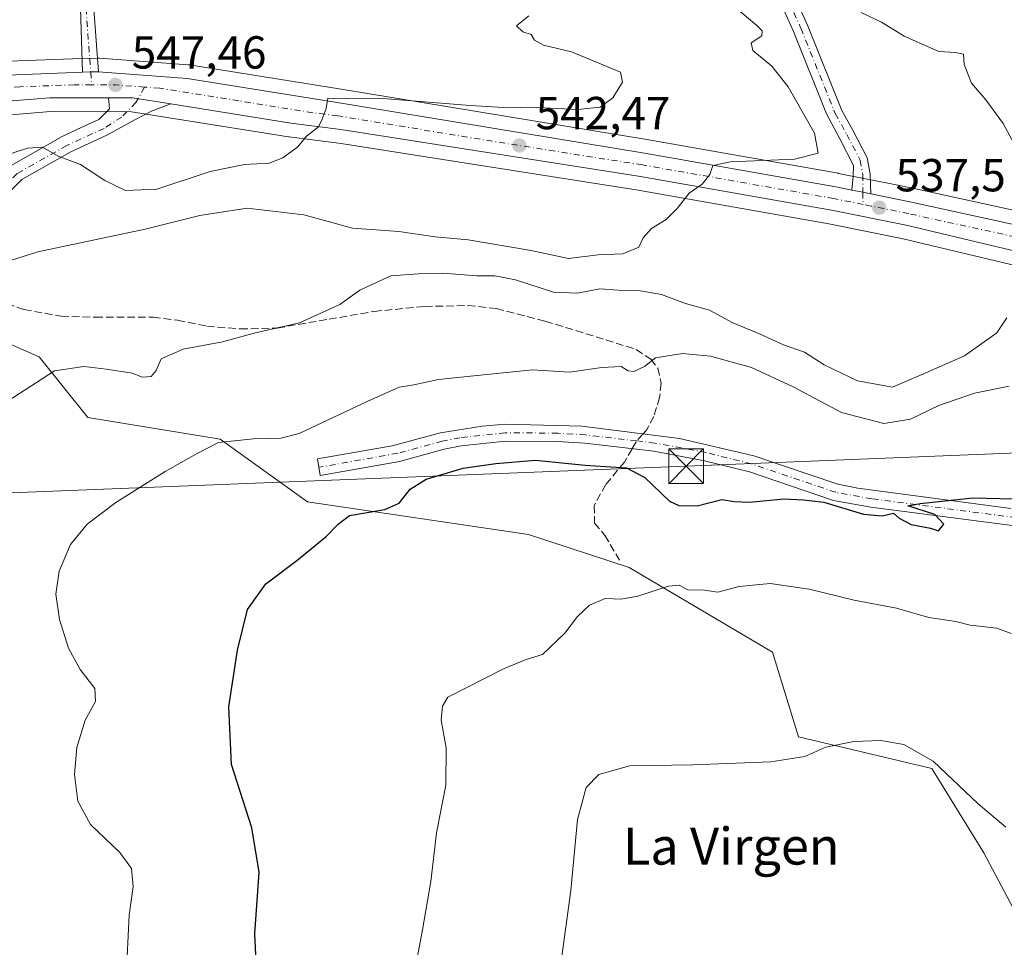
# Model space of a CAD drawing. Units: metres. Extents: x 556432 to 559889, y 4710155 to 4712497.
# Drawn here: x 558140 to 558353, y 4711019 to 4711219 of the extents above; entities that cross this region are included whole.
import ezdxf
from ezdxf.enums import TextEntityAlignment as Align

# ---------------------------------------------------------------- set-up
doc = ezdxf.new("R2010")
doc.units = ezdxf.units.M
doc.header["$MEASUREMENT"] = 0
doc.linetypes.add('DGN Style 3', pattern=[2.307223458686699, 1.648016756204785, -0.6592067024819142])
doc.linetypes.add('DGN Style 4', pattern=[2.6384748266838614, 1.318413404963828, -0.6592067024819142, 0.001648016756204785, -0.6592067024819142])
for name, color, linetype, lineweight in [('Camino Cxs', 7, 'Continuous', 0), ('Camino eje', 30, 'DGN Style 4', 13), ('Carretera de calzada única Cxs', 7, 'Continuous', 13), ('Carretera de calzada única eje', 7, 'DGN Style 4', 0), ('Cima', 7, 'Continuous', 0), ('Cultivos herbáceos CxS', 92, 'Continuous', 0), ('Curva de nivel maestra', 30, 'Continuous', 30), ('Curva de nivel normal', 30, 'Continuous', 0), ('Matorral CxS', 135, 'Continuous', 0), ('Núcleo urbano CxS', 7, 'Continuous', 0), ('Pista no pavimentada Cxs', 111, 'Continuous', 0), ('Pista no pavimentada eje', 91, 'DGN Style 4', 0), ('Punto de cota en terreno', 7, 'Continuous', 0), ('Rótulo de punto de cota en terreno', 7, 'Continuous', 0), ('Senda', 7, 'DGN Style 3', 0), ('Senda no paivmentada conexión', 7, 'DGN Style 3', 0), ('Suelo desnudo CxS', 253, 'Continuous', 0), ('Tendido', 6, 'Continuous', 0), ('Texto cartográfico', 7, 'Continuous', 0), ('Torre de tendido puntual', 7, 'Continuous', 0)]:
    doc.layers.add(name, color=color, linetype=linetype, lineweight=lineweight)
doc.styles.add('Style-Arial', font='txt')

# ---------------------------------------------------------------- blocks, each defined once
blk = doc.blocks.new('*U10')
at = {"layer": 'Matorral CxS', "color": 135, "linetype": 'Continuous', "lineweight": 0}
for points in [[(558385.2226999998, 4711171.440500001, 533.1855000000069), (558333.7565000001, 4711182.7259, 537.2709999999934), (558328.0500999996, 4711183.8715, 537.8136999999988), (558323.1595000001, 4711184.851700001, 538.1889999999985), (558317.3695, 4711186.011700001, 539.2053000000016), (558317.3000999996, 4711186.024700001, 539.2191000000021), (558275.8437000001, 4711193.307499999, 542.9670000000042), (558208.8608999997, 4711204.351299999, 546.0648999999976), (558176.8136, 4711209.4725, 546.9689999999973), (558176.5648999996, 4711209.501800001, 546.9801000000007), (558157.4049000005, 4711210.9418, 547.2722000000067), (558157.1802000003, 4711210.950099999, 547.283500000005), (558157.0767000001, 4711210.9484, 547.289499999999), (558153.5948999999, 4711210.828400001, 547.5001000000047), (558133.7132000001, 4711210.1183, 548.8206999999966)], [(558131.4831999998, 4711198.1099, 549.1082000000024), (558146.7818999998, 4711199.379899999, 548.0785999999935), (558164.3004000001, 4711199.350500001, 547.3224999999948), (558198.3085000003, 4711193.9376, 545.4241000000038), (558198.4044000005, 4711193.923800001, 545.4193999999989), (558209.2085999995, 4711192.559599999, 544.8614999999991), (558273.9870999996, 4711182.3508, 540.9511999999959), (558315.2753, 4711175.101700001, 538.3640000000014), (558331.3766999999, 4711171.8696, 537.1647999999988), (558463.1142999995, 4711140.462099999, 528.6836000000039), (558463.2890999997, 4711140.4257, 528.672900000005), (558463.5713000001, 4711140.389799999, 528.6538), (558477.1886999998, 4711139.309, 527.4668999999994), (558477.4719000002, 4711139.286599999, 527.4366000000009), (558477.7411000002, 4711139.272, 527.4131999999954), (558501.0630000001, 4711139.680500001, 525.7206000000006), (558501.1782999998, 4711139.684900001, 525.7116999999998), (558525.5783000002, 4711141.0549, 523.8089999999938), (558525.7018999998, 4711141.064300001, 523.7991000000038), (558566.6212999999, 4711145.064300001, 520.4943000000058), (558573.1892999997, 4711145.7031, 519.9983000000066), (558671.4380000001, 4711154.5121, 511.1646000000038)], [(558478.0368999997, 4711014.9715, 515.1543999999994), (558434.0065000001, 4711021.1743, 513.9523999999947), (558412.8709000004, 4711033.855699999, 514.4008999999933), (558391.8233000003, 4711033.055299999, 513.5080000000017), (558372.0965, 4711026.0099, 513.0694999999978), (558361.4751000004, 4711015.010700001, 511.1298999999999), (558348.8066999996, 4711038.9279, 513.5497000000032), (558337.5460999999, 4711057.218699999, 514.979600000006), (558308.6908999998, 4711064.0549, 515.9336000000039), (558303.0553000001, 4711082.3729, 518.2002000000066), (558272.0571, 4711100.690099999, 521.3558000000048), (558250.2741, 4711107.8695, 523.0250999999989), (558202.4155000001, 4711114.9047, 527.6411999999982), (558183.5025000004, 4711128.5121, 530.9640999999974), (558154.8980999999, 4711133.138699999, 533.767200000002), (558144.3051000005, 4711146.321900001, 536.453999999998), (558114.2770999996, 4711159.4539, 540.9916999999987)]]:
    blk.add_polyline3d(points, dxfattribs=at)
blk = doc.blocks.new('*U32')
at = {"layer": 'Núcleo urbano CxS', "color": 7, "linetype": 'Continuous', "lineweight": 0}
for points in [[(558671.4380000001, 4711154.5121, 511.1646000000038), (558573.1892999997, 4711145.7031, 519.9983000000066), (558566.6212999999, 4711145.064300001, 520.4943000000058), (558525.7018999998, 4711141.064300001, 523.7991000000038), (558525.5783000002, 4711141.0549, 523.8089999999938), (558501.1782999998, 4711139.684900001, 525.7116999999998), (558501.0630000001, 4711139.680500001, 525.7206000000006), (558477.7411000002, 4711139.272, 527.4131999999954), (558477.4719000002, 4711139.286599999, 527.4366000000009), (558477.1886999998, 4711139.309, 527.4668999999994), (558463.5713000001, 4711140.389799999, 528.6538), (558463.2890999997, 4711140.4257, 528.672900000005), (558463.1142999995, 4711140.462099999, 528.6836000000039), (558331.3766999999, 4711171.8696, 537.1647999999988), (558315.2753, 4711175.101700001, 538.3640000000014), (558273.9870999996, 4711182.3508, 540.9511999999959), (558209.2085999995, 4711192.559599999, 544.8614999999991), (558198.4044000005, 4711193.923800001, 545.4193999999989), (558198.3085000003, 4711193.9376, 545.4241000000038), (558164.3004000001, 4711199.350500001, 547.3224999999948), (558146.7818999998, 4711199.379899999, 548.0785999999935), (558131.4831999998, 4711198.1099, 549.1082000000024)], [(558133.7132000001, 4711210.1183, 548.8206999999966), (558153.5948999999, 4711210.828400001, 547.5001000000047), (558157.0767000001, 4711210.9484, 547.289499999999), (558157.1802000003, 4711210.950099999, 547.283500000005), (558157.4049000005, 4711210.9418, 547.2722000000067), (558176.5648999996, 4711209.501800001, 546.9801000000007), (558176.8136, 4711209.4725, 546.9689999999973), (558208.8608999997, 4711204.351299999, 546.0648999999976), (558275.8437000001, 4711193.307499999, 542.9670000000042), (558317.3000999996, 4711186.024700001, 539.2191000000021), (558317.3695, 4711186.011700001, 539.2053000000016), (558323.1595000001, 4711184.851700001, 538.1889999999985), (558328.0500999996, 4711183.8715, 537.8136999999988), (558333.7565000001, 4711182.7259, 537.2709999999934), (558385.2226999998, 4711171.440500001, 533.1855000000069)]]:
    blk.add_polyline3d(points, dxfattribs=at)
blk = doc.blocks.new('5PATER')
at = {"layer": 'Suelo desnudo CxS', "linetype": 'Continuous', "lineweight": 0}
h = blk.add_hatch(color=51, dxfattribs=at)
edge = h.paths.add_edge_path()
edge.add_ellipse((0, 0), major_axis=(-0.1095731443231308, -0.1110710700762829), ratio=0.9994222409660322, start_angle=0, end_angle=360)
blk = doc.blocks.new('5TTEND')
at = {"layer": 'Cima', "color": 7, "linetype": 'Continuous', "lineweight": 0}
for p, q in [((-0.375, 0.3754), (0.375, -0.3746)), ((0.3720000000000001, 0.3784000000000001), (-0.3720000000000001, -0.3776))]:
    blk.add_line(p, q, dxfattribs=at)
at = {"layer": 'Cima', "color": 7, "linetype": 'Continuous', "lineweight": 0, "flags": 128}
blk.add_lwpolyline([(-0.375, -0.3746), (0.375, -0.3746), (0.375, 0.3754), (-0.375, 0.3754), (-0.3720000000000001, -0.3776)], dxfattribs=at)

msp = doc.modelspace()

# ---------------------------------------------------------------- linework, layer by layer
at = {"layer": 'Camino Cxs', "color": 7, "linetype": 'Continuous', "lineweight": 0, "extrusion": (0.04518161472971665, -0.03234146776507561, 0.998455132268454), "elevation": -126601.9562601127, "flags": 128}
msp.add_lwpolyline([(4155780.159496078, 2284826.699842964), (4155783.166519991, 2284822.477678407), (4155786.907227527, 2284814.980006821)], dxfattribs=at)
at = {"layer": 'Camino Cxs', "color": 7, "linetype": 'Continuous', "lineweight": 0, "extrusion": (-0.1218911414558419, -0.8196865596092185, 0.559693213850762), "elevation": -3929445.955103609, "flags": 128}
msp.add_lwpolyline([(-140702.7085193148, 2654546.141877173), (-140704.4997563966, 2654546.31624669), (-140706.9375389317, 2654546.521145958)], dxfattribs=at)
at = {"layer": 'Camino Cxs', "color": 7, "linetype": 'Continuous', "lineweight": 0}
for points in [[(558307.9901000002, 4711224.030099999, 536.9695000000065), (558310.6700999998, 4711218.050100001, 537.994200000001), (558318.0900999998, 4711199.640100001, 538.8429000000033), (558320.5301000001, 4711195.200099999, 539.5981999999931), (558323.5795, 4711189.371900001, 538.8407000000007), (558324.2144999999, 4711185.8795, 538.0212000000029), (558324.3649000004, 4711181.5503, 537.8583999999975), (558322.6074999999, 4711181.910300001, 538.0029000000068), (558320.2131000003, 4711182.382300001, 538.1726999999955), (558320.5103000002, 4711185.350299999, 538.3062999999966), (558320.6162999999, 4711187.678500001, 538.4425000000047), (558317.6201, 4711193.5101, 538.9887000000017), (558314.7500999998, 4711198.860099999, 539.2299999999959), (558307.5701000001, 4711216.7401, 538.8335999999981), (558304.9901000002, 4711222.5101, 537.6998000000021)], [(558307.9901000002, 4711224.030099999, 536.9695000000065), (558310.6700999998, 4711218.050100001, 537.994200000001), (558318.0900999998, 4711199.640100001, 538.8429000000033), (558320.5301000001, 4711195.200099999, 539.5981999999931), (558323.5795, 4711189.371900001, 538.8407000000007), (558324.2144999999, 4711185.8795, 538.0212000000029), (558324.3649000004, 4711181.5503, 537.8583999999975)], [(558320.2131000003, 4711182.382300001, 538.1726999999955), (558320.5103000002, 4711185.350299999, 538.3062999999966), (558320.6162999999, 4711187.678500001, 538.4425000000047), (558317.6201, 4711193.5101, 538.9887000000017), (558314.7500999998, 4711198.860099999, 539.2299999999959), (558307.5701000001, 4711216.7401, 538.8335999999981), (558304.9901000002, 4711222.5101, 537.6998000000021)], [(558138.2701000003, 4711187.710100001, 544.567200000005), (558149.2801000001, 4711193.950099999, 546.4048000000039), (558153.5500999996, 4711196.030099999, 546.9997000000003), (558157.2823000001, 4711197.654899999, 547.1921000000002), (558159.5733000003, 4711199.963300001, 547.3671000000032), (558159.3618999999, 4711202.3588, 547.5476000000053), (558164.5401, 4711202.350099999, 547.3129999999946), (558172.8047000002, 4711201.034600001, 546.8963999999978), (558168.7808999997, 4711199.539899999, 547.0430999999953), (558164.8651000002, 4711197.529100001, 547.1404999999941), (558159.1074999999, 4711194.321900001, 546.9927000000025), (558151.0401, 4711190.620100001, 545.5651000000071), (558140.5601000004, 4711184.6801, 543.7762999999978), (558123.5601000004, 4711167.880100001, 541.1732000000047)], [(558138.2701000003, 4711187.710100001, 544.567200000005), (558149.2801000001, 4711193.950099999, 546.4048000000039), (558153.5500999996, 4711196.030099999, 546.9997000000003), (558157.2823000001, 4711197.654899999, 547.1921000000002), (558159.5733000003, 4711199.963300001, 547.3671000000032), (558159.3618999999, 4711202.358700001, 547.5476000000053)], [(558172.8047000002, 4711201.034499999, 546.8963999999978), (558168.7808999997, 4711199.539899999, 547.0430999999953), (558164.8651000002, 4711197.529100001, 547.1404999999941), (558159.1074999999, 4711194.321900001, 546.9927000000025), (558151.0401, 4711190.620100001, 545.5651000000071), (558140.5601000004, 4711184.6801, 543.7762999999978), (558123.5601000004, 4711167.880100001, 541.1732000000047)]]:
    msp.add_polyline3d(points, dxfattribs=at)
at = {"layer": 'Camino eje', "color": 30, "linetype": 'DGN Style 4', "lineweight": 13}
for points in [[(558306.5592999998, 4711223.310500001, 537.2942999999941), (558309.1974999999, 4711217.4235, 538.4159000000072), (558316.6416999997, 4711198.953299999, 538.8787000000011), (558319.1199000003, 4711194.443700001, 539.2551999999996), (558322.0488999998, 4711188.846100001, 538.6061000000045), (558322.6195, 4711185.707699999, 538.1064999999944), (558322.6074999999, 4711181.910300001, 538.0029000000068), (558322.6621000003, 4711179.280300001, 537.915599999993)], [(558167.1404999997, 4711204.678099999, 547.2483000000066), (558165.2868999997, 4711201.3247, 547.2440999999963), (558162.2176999999, 4711198.2027, 547.2473999999929), (558158.3835000005, 4711195.7501, 547.0540999999939), (558150.3104999998, 4711192.045700001, 545.8977000000014), (558139.5862999996, 4711185.967300001, 544.0862000000052), (558125.8488999996, 4711172.3915, 541.8127999999997)]]:
    msp.add_polyline3d(points, dxfattribs=at)
at = {"layer": 'Carretera de calzada única Cxs', "color": 7, "linetype": 'Continuous', "lineweight": 13, "extrusion": (0.04745171203174787, 0.1161377307937528, 0.9920989681031496), "elevation": 574177.9576214037, "flags": 128}
msp.add_lwpolyline([(1265224.528140528, -4536137.353386748), (1265222.902427394, -4536138.097063629), (1265221.332459272, -4536138.749076158)], dxfattribs=at)
at = {"layer": 'Carretera de calzada única Cxs', "color": 7, "linetype": 'Continuous', "lineweight": 13, "extrusion": (0.04518161472971665, -0.03234146776507561, 0.998455132268454), "elevation": -126601.9562601127, "flags": 128}
msp.add_lwpolyline([(4155780.159496078, 2284826.699842964), (4155783.166519991, 2284822.477678407), (4155786.907227527, 2284814.980006821)], dxfattribs=at)
at = {"layer": 'Carretera de calzada única Cxs', "color": 7, "linetype": 'Continuous', "lineweight": 13, "extrusion": (-0.1218911414558419, -0.8196865596092185, 0.559693213850762), "elevation": -3929445.955103609, "flags": 128}
msp.add_lwpolyline([(-140702.7085193148, 2654546.141877173), (-140704.4997563966, 2654546.31624669), (-140706.9375389317, 2654546.521145958)], dxfattribs=at)
at = {"layer": 'Carretera de calzada única Cxs', "color": 7, "linetype": 'Continuous', "lineweight": 13}
for points in [[(558133.8201000001, 4711207.120100001, 549.1095999999961), (558153.7081000004, 4711207.8771, 547.9458000000013), (558155.4921000004, 4711207.9451, 547.8524999999936), (558157.1901000004, 4711207.950099999, 547.7706999999937), (558176.3400999998, 4711206.5101, 546.918399999995), (558208.3800999997, 4711201.390100001, 545.4900999999954), (558275.3400999998, 4711190.350099999, 541.6376000000018), (558316.7801000001, 4711183.0701, 538.4639000000025), (558320.2131000003, 4711182.382300001, 538.1726999999955), (558322.6074999999, 4711181.910300001, 538.0029000000068), (558324.3649000004, 4711181.5503, 537.8583999999975), (558333.1401000004, 4711179.790100001, 537.242499999993), (558384.5800999999, 4711168.5101, 533.5277999999962), (558432.6501000002, 4711156.780099999, 530.2167000000045), (558465.1901000004, 4711149.2501, 528.0657000000066), (558478.5301000001, 4711148.090100001, 527.1153999999951), (558501.8800999997, 4711148.360099999, 525.3332999999984), (558527.0601000004, 4711149.790100001, 523.3801999999996), (558564.2269000001, 4711153.338500001, 520.5696999999927), (558565.8207, 4711153.2051, 520.4863999999943), (558567.3400999998, 4711153.3389, 520.4312999999966), (558572.4600999998, 4711153.790100001, 520.2198999999965), (558670.6201, 4711162.5801, 510.8126000000047)], [(558133.8201000001, 4711207.120100001, 549.1095999999961), (558153.7081000004, 4711207.877, 547.9458000000013)], [(558157.1901000004, 4711207.950099999, 547.7706999999937), (558176.3400999998, 4711206.5101, 546.918399999995), (558208.3800999997, 4711201.390100001, 545.4900999999954), (558275.3400999998, 4711190.350099999, 541.6376000000018), (558316.7801000001, 4711183.0701, 538.4639000000025), (558320.2131000003, 4711182.382300001, 538.1726999999955)], [(558159.3618999999, 4711202.358700001, 547.5476000000053), (558146.6601, 4711202.380100001, 548.195000000007), (558131.1201, 4711201.090100001, 549.1002000000008), (558130.3365000002, 4711201.004899999, 549.1542000000045)], [(558671.1700999998, 4711157.5001, 510.8757999999943), (558572.9200999998, 4711148.690099999, 519.8687000000064), (558569.6851000004, 4711148.386299999, 520.151199999993), (558566.4301000005, 4711148.120100001, 520.4282999999997), (558525.4101, 4711144.050100001, 523.7459999999992), (558501.0100999996, 4711142.6801, 525.7176000000036), (558477.7100999998, 4711142.270099999, 527.3420999999944), (558463.8101000004, 4711143.380100001, 528.3414000000049), (558332.0201000003, 4711174.800100001, 537.1100000000006), (558315.8300999999, 4711178.050100001, 538.3252000000066), (558274.4801000003, 4711185.3101, 541.1233999999968), (558209.6300999997, 4711195.530099999, 544.8450000000012), (558198.7801000001, 4711196.9001, 545.5535999999993), (558172.8047000002, 4711201.034600001, 546.8963999999978), (558164.5401, 4711202.350099999, 547.3129999999946), (558159.3618999999, 4711202.3588, 547.5476000000053), (558146.6601, 4711202.380100001, 548.195000000007), (558131.1201, 4711201.090100001, 549.1002000000008)], [(558566.4301000005, 4711148.120100001, 520.4282999999997), (558525.4101, 4711144.050100001, 523.7459999999992), (558501.0100999996, 4711142.6801, 525.7176000000036), (558477.7100999998, 4711142.270099999, 527.3420999999944), (558463.8101000004, 4711143.380100001, 528.3414000000049), (558332.0201000003, 4711174.800100001, 537.1100000000006), (558315.8300999999, 4711178.050100001, 538.3252000000066), (558274.4801000003, 4711185.3101, 541.1233999999968), (558209.6300999997, 4711195.530099999, 544.8450000000012), (558198.7801000001, 4711196.9001, 545.5535999999993), (558172.8047000002, 4711201.034499999, 546.8963999999978)], [(558324.3649000004, 4711181.5503, 537.8583999999975), (558333.1401000004, 4711179.790100001, 537.242499999993), (558384.5800999999, 4711168.5101, 533.5277999999962), (558432.6501000002, 4711156.780099999, 530.2167000000045), (558465.1901000004, 4711149.2501, 528.0657000000066), (558478.5301000001, 4711148.090100001, 527.1153999999951), (558501.8800999997, 4711148.360099999, 525.3332999999984), (558527.0601000004, 4711149.790100001, 523.3801999999996), (558564.2269000001, 4711153.338500001, 520.5696999999927)]]:
    msp.add_polyline3d(points, dxfattribs=at)
at = {"layer": 'Carretera de calzada única eje', "color": 7, "linetype": 'DGN Style 4', "lineweight": 0, "extrusion": (0.04914173662787766, -0.01137714148921661, 0.9987270149408851), "elevation": -25624.18793352586, "flags": 128}
msp.add_lwpolyline([(4715698.504027322, 518200.1498197309), (4715697.547314, 518206.3827769047), (4715696.388940921, 518211.4183084642)], dxfattribs=at)
at = {"layer": 'Carretera de calzada única eje', "color": 7, "linetype": 'DGN Style 4', "lineweight": 0}
for points in [[(558155.6993000006, 4711205.155900001, 547.8166999999958), (558151.9200999998, 4711205.1601, 548.0093000000053), (558140.2401000002, 4711204.7501, 548.6646000000037), (558132.4700999996, 4711204.100099999, 549.1169999999984), (558127.9660999998, 4711203.477299999, 549.3812000000034)], [(558322.6621000003, 4711179.280300001, 537.915599999993), (558316.3101000004, 4711180.5601, 538.375199999995), (558274.9101, 4711187.8301, 541.1104999999952), (558242.4801000003, 4711192.940099999, 543.0816000000051), (558209.0000999998, 4711198.460100001, 545.1122000000032), (558203.5800999999, 4711199.140100001, 545.4296000000032), (558187.5601000004, 4711201.700099999, 546.2253999999957), (558170.4401000004, 4711204.4301, 547.0865000000049), (558167.1404999997, 4711204.678099999, 547.2483000000066)], [(558566.5166999997, 4711150.697100001, 520.3916000000027), (558549.9801000003, 4711149.2401, 521.6943000000028), (558526.2301000003, 4711146.920100001, 523.6371999999974), (558513.6401000004, 4711146.200099999, 524.6322999999975), (558501.4501, 4711145.520099999, 525.5338000000047), (558489.7701000003, 4711145.380100001, 526.420299999998), (558478.1201, 4711145.1801, 527.2416999999987), (558471.4501, 4711145.7601, 527.7237000000023), (558464.5000999998, 4711146.3101, 528.2026000000042), (558448.2301000003, 4711150.0801, 529.2035999999935), (558415.2801000001, 4711157.9301, 531.4232000000047), (558391.2500999998, 4711163.800100001, 533.0847999999969), (558358.3000999996, 4711171.6501, 535.5304999999935), (558332.5800999999, 4711177.290100001, 537.1949000000022), (558324.4001000002, 4711178.9301, 537.7838000000047), (558322.6621000003, 4711179.280300001, 537.915599999993)]]:
    msp.add_polyline3d(points, dxfattribs=at)
at = {"layer": 'Cultivos herbáceos CxS', "color": 92, "linetype": 'Continuous', "lineweight": 0}
for points in [[(558114.2770999996, 4711159.4539, 540.9916999999987), (558144.3051000005, 4711146.321900001, 536.453999999998), (558154.8980999999, 4711133.138699999, 533.767200000002), (558183.5025000004, 4711128.5121, 530.9640999999974), (558202.4155000001, 4711114.9047, 527.6411999999982), (558250.2741, 4711107.8695, 523.0250999999989), (558272.0571, 4711100.690099999, 521.3558000000048), (558303.0553000001, 4711082.3729, 518.2002000000066), (558308.6908999998, 4711064.0549, 515.9336000000039), (558337.5460999999, 4711057.218699999, 514.979600000006), (558348.8066999996, 4711038.9279, 513.5497000000032), (558361.4751000004, 4711015.010700001, 511.1298999999999), (558372.0965, 4711026.0099, 513.0694999999978), (558391.8233000003, 4711033.055299999, 513.5080000000017), (558412.8709000004, 4711033.855699999, 514.4008999999933), (558434.0065000001, 4711021.1743, 513.9523999999947), (558478.0368999997, 4711014.9715, 515.1543999999994)], [(558576.3740999997, 4710997.968699999, 516.0216999999975), (558564.9921000004, 4710976.165100001, 516.9103000000032), (558541.9071000004, 4710972.2305, 517.273199999996), (558505.8245000001, 4710983.999500001, 515.5323999999965), (558478.0368999997, 4711014.9715, 515.1543999999994), (558434.0065000001, 4711021.1743, 513.9523999999947), (558412.8709000004, 4711033.855699999, 514.4008999999933), (558391.8233000003, 4711033.055299999, 513.5080000000017), (558372.0965, 4711026.0099, 513.0694999999978), (558361.4751000004, 4711015.010700001, 511.1298999999999), (558348.8066999996, 4711038.9279, 513.5497000000032), (558337.5460999999, 4711057.218699999, 514.979600000006), (558308.6908999998, 4711064.0549, 515.9336000000039), (558303.0553000001, 4711082.3729, 518.2002000000066), (558272.0571, 4711100.690099999, 521.3558000000048), (558250.2741, 4711107.8695, 523.0250999999989), (558202.4155000001, 4711114.9047, 527.6411999999982), (558183.5025000004, 4711128.5121, 530.9640999999974), (558154.8980999999, 4711133.138699999, 533.767200000002), (558144.3051000005, 4711146.321900001, 536.453999999998), (558114.2770999996, 4711159.4539, 540.9916999999987)]]:
    msp.add_polyline3d(points, dxfattribs=at)
at = {"layer": 'Curva de nivel maestra', "color": 30, "linetype": 'Continuous', "lineweight": 30, "elevation": 525, "flags": 128}
msp.add_lwpolyline([(558191.75, 4711006.370100001), (558191.0499999998, 4711021.4001), (558191.9600000001, 4711034.800100001), (558190.4000000004, 4711044.380100001), (558185.9299999997, 4711058.0701), (558185.3600000005, 4711070.550100001), (558187.2699999996, 4711082.800100001), (558189.4400000004, 4711091.590100001), (558193.3700000001, 4711097.170100001), (558200.0899999999, 4711102.2501), (558206.4299999997, 4711107.390100001), (558209.0199999996, 4711110.0601), (558211.4800000004, 4711111.940099999), (558219.1399999997, 4711113.270099999), (558222.2699999996, 4711114.610099999), (558224.6299999999, 4711117.6501), (558228.0999999996, 4711119.860099999), (558236.0999999996, 4711122.190099999), (558243.1799999997, 4711123.1801), (558251.7400000002, 4711123.9301), (558262.5099999999, 4711122.870100001), (558271.4299999997, 4711122.2601), (558275.4299999997, 4711120.1801), (558280.7599999999, 4711115.040100001), (558282.7599999999, 4711114.130100001), (558286.7599999999, 4711114.020099999), (558292.0899999999, 4711115.440099999), (558294.7599999999, 4711115.0101), (558298.0700000003, 4711114.850099999), (558305.5300000003, 4711115.5801), (558309.79, 4711115.350099999), (558314.1799999997, 4711114.840100001), (558322.7300000004, 4711112.220100001), (558326.8099999996, 4711111.880100001), (558329.2400000002, 4711112.4801), (558330.4500000002, 4711111.420100001), (558333.04, 4711110.0001), (558337.2400000002, 4711109.200099999), (558338.9699999997, 4711108.610099999), (558340.1200000001, 4711110.090100001), (558338.1900000004, 4711112.1601), (558332.3600000005, 4711114.0701), (558335, 4711114.5601), (558346.4400000004, 4711115.7601), (558358.2000000002, 4711115.5001)], dxfattribs=at)
at = {"layer": 'Curva de nivel normal', "color": 30, "linetype": 'Continuous', "lineweight": 0, "flags": 128}
for points, elevation in [([(558128.4299999997, 4711164.090100001), (558144.0300000003, 4711169.0001), (558167.2599999999, 4711173.9001), (558179.1100000005, 4711176.9101), (558189.3499999996, 4711178.460100001), (558201.6100000005, 4711177.0601), (558212.1900000004, 4711174.140100001), (558222.1500000004, 4711173.420100001), (558230.0800000001, 4711172.300100001), (558237.1699999999, 4711171.630100001), (558250.79, 4711169.290100001), (558258.9000000004, 4711167.5601), (558265.3200000003, 4711168.4001), (558270.6699999999, 4711168.610099999), (558274.1200000001, 4711170.040100001), (558275.0599999996, 4711172.040100001), (558276.8600000005, 4711174.050100001), (558280.0199999996, 4711176.050100001), (558282.4199999999, 4711178.380100001), (558284.9900000002, 4711181.720100001), (558287.8700000001, 4711183.6601), (558289.4699999997, 4711185.7501), (558290.1799999997, 4711187.690099999), (558293.9800000004, 4711188.530099999), (558307.8499999996, 4711189.100099999), (558312.9199999999, 4711190.350099999), (558312.1699999999, 4711194.700099999), (558306.4400000004, 4711204.7301), (558302.9199999999, 4711209.200099999), (558298.8200000003, 4711212.600099999), (558298.4100000003, 4711214.2301), (558300.7800000003, 4711215.800100001), (558300.79, 4711216.8301), (558299.5700000003, 4711218.0801), (558289.9000000004, 4711226.2601)], 540), ([(558135.1100000005, 4711189.280099999), (558141.79, 4711191.4801), (558145.0700000003, 4711191.640100001), (558148.4800000004, 4711189.7501), (558153.3099999996, 4711187.9001), (558158.54, 4711184.450099999), (558163.0199999996, 4711182.280099999), (558169.8099999996, 4711182.600099999), (558181.3700000001, 4711186.4101), (558188.7800000003, 4711187.9301), (558194.0999999996, 4711188.220100001), (558197.0999999996, 4711189.360099999), (558200.29, 4711191.7401), (558202.2199999997, 4711194.020099999), (558204.8300000001, 4711196.050100001), (558205.6200000001, 4711197.700099999), (558206.4800000004, 4711200.040100001), (558206.8499999996, 4711202.2601), (558208.0300000003, 4711202.210100001), (558217.8200000003, 4711202.290100001), (558237.6399999997, 4711200.710100001), (558246.1500000004, 4711200.190099999), (558250.7699999996, 4711200.3201), (558260.9500000002, 4711199.8201), (558265.79, 4711200.300100001), (558268.4800000004, 4711202.380100001), (558270.6100000005, 4711205.720100001), (558270.1500000004, 4711207.9001), (558259.5199999996, 4711212.3101), (558253.4900000002, 4711213.7601), (558251.5599999996, 4711214.840100001), (558250.7999999998, 4711216.0701), (558249.04, 4711216.640100001), (558247.6600000003, 4711217.960100001), (558250.29, 4711220.120100001)], 545), ([(558355.3799999999, 4711192.360099999), (558353, 4711196.8101), (558349.2599999999, 4711201.890100001), (558346.1299999999, 4711205.520099999), (558344.5700000003, 4711209.5801), (558344.3799999999, 4711211.8101), (558342.6799999997, 4711212.140100001), (558339.0300000003, 4711212.360099999), (558331.54, 4711215.6801), (558326.6799999997, 4711218.720100001), (558322.2199999997, 4711220.790100001)], 535), ([(558130.7800000003, 4711132.4101), (558147.6900000004, 4711143.2501), (558154.0300000003, 4711144.2301), (558158.9100000003, 4711143.620100001), (558164.4900000002, 4711142.7601), (558166.7000000002, 4711141.9301), (558168.5599999996, 4711142.0101), (558169.6399999997, 4711143.3201), (558170.7699999996, 4711145.880100001), (558175.5300000003, 4711147.950099999), (558184.0099999999, 4711149.5601), (558191.1600000003, 4711151.5001), (558200.7000000002, 4711153.6801), (558209.4400000004, 4711157.600099999), (558213.7699999996, 4711160.720100001), (558220.4299999997, 4711163.8101), (558226.4100000003, 4711164.2401), (558231.6799999997, 4711164.4301), (558239.0999999996, 4711163.8201), (558242.9299999997, 4711163.840100001), (558247.4199999999, 4711162.950099999), (558255.6500000004, 4711160.3101), (558260.8700000001, 4711160.0801), (558265.7100000001, 4711160.9901), (558269.6799999997, 4711160.7501), (558274.5199999996, 4711160.600099999), (558279.04, 4711159.770099999), (558284.2300000004, 4711157.850099999), (558289.4400000004, 4711156.390100001), (558294.4699999997, 4711153.630100001), (558300.4199999999, 4711151.220100001), (558305.4199999999, 4711148.920100001), (558310.0099999999, 4711147.300100001), (558314.2599999999, 4711144.5601), (558321.4699999997, 4711141.090100001), (558329.0099999999, 4711139.720100001), (558335.5800000001, 4711142.520099999), (558344.5999999996, 4711146.5001), (558351.6500000004, 4711151.4801), (558353.8099999996, 4711154.7401)], 535), ([(558354.3200000003, 4711139.9801), (558346.8099999996, 4711138.420100001), (558339.0899999999, 4711135.7501), (558332.9600000001, 4711132.8301), (558327.1600000003, 4711131.860099999), (558317.9800000004, 4711134.280099999), (558307.5099999999, 4711139.800100001), (558298.54, 4711143.970100001), (558289.6399999997, 4711146.470100001), (558283.5499999998, 4711147.0101), (558277.7699999996, 4711146.050100001), (558275.3600000005, 4711144.2301), (558273.0800000001, 4711143.140100001), (558271.79, 4711143.300100001), (558270.2699999996, 4711144.2301), (558266.0999999996, 4711144.020099999), (558259.0999999996, 4711143.0101), (558251.0999999996, 4711143.4801), (558238.4400000004, 4711142.1601), (558230.7699999996, 4711141.420100001), (558225.4400000004, 4711140.2301), (558222.2699999996, 4711139.720100001), (558215.4400000004, 4711136.690099999), (558200.5999999996, 4711129.700099999), (558196.6500000004, 4711128.710100001), (558190.7000000002, 4711128.550100001), (558183.1299999999, 4711127.7501), (558178.3700000001, 4711125.3301), (558171.5899999999, 4711121.460100001), (558160.9600000001, 4711114.770099999), (558154.7199999997, 4711110.0601), (558151.1100000005, 4711105.6601), (558148.6900000004, 4711099.940099999), (558147.9699999997, 4711094.920100001), (558148.7100000001, 4711089.440099999), (558150.7199999997, 4711083.270099999), (558153.1799999997, 4711078.670100001), (558156.4000000004, 4711074.520099999), (558156.5099999999, 4711071.7301), (558154.2599999999, 4711067.6501), (558152.5199999996, 4711061.7601), (558152.0199999996, 4711055.940099999), (558152.6799999997, 4711050.120100001), (558155.4400000004, 4711045.0701), (558161.7699999996, 4711039.0601), (558164.3099999996, 4711035.5701), (558164.6699999999, 4711031.690099999), (558163.79, 4711025.470100001), (558163.3700000001, 4711016.5101)], 530), ([(558225.0899999999, 4711010.390100001), (558227.29, 4711022.2601), (558229.1200000001, 4711032.7601), (558230.3399999999, 4711043.290100001), (558232.3499999996, 4711053.590100001), (558232.4400000004, 4711061.670100001), (558231.3799999999, 4711067.640100001), (558231.6299999999, 4711070.710100001), (558232.7699999996, 4711072.620100001), (558244.8399999999, 4711078.790100001), (558249.7199999997, 4711080.8101), (558253.25, 4711081.890100001), (558258.0999999996, 4711086.4901), (558260.8600000005, 4711090.140100001), (558263.4800000004, 4711092.540100001), (558266.8099999996, 4711094.0101), (558270.2100000001, 4711093.890100001), (558273.9000000004, 4711094.4801), (558280.5300000003, 4711096.670100001), (558282.8499999996, 4711096.9101), (558284.7000000002, 4711095.870100001), (558288.3300000001, 4711095.790100001), (558291.2300000004, 4711095.340100001), (558295.8799999999, 4711096.630100001), (558302.5899999999, 4711097.2501), (558311.0199999996, 4711095.9901), (558320.7199999997, 4711093.670100001), (558329.9299999997, 4711091.880100001), (558336.8899999997, 4711089.9001), (558342.7599999999, 4711088.9901), (558345.8799999999, 4711088.200099999), (558351.6100000005, 4711087.590100001), (558354.75, 4711086.390100001)], 520), ([(558257.1100000005, 4711013.920100001), (558259.4299999997, 4711030.8201), (558260.8200000003, 4711046.200099999), (558262.7400000002, 4711053.130100001), (558265.4400000004, 4711055.940099999), (558272.0999999996, 4711057.770099999), (558285.8399999999, 4711058.0001), (558302.6900000004, 4711058.620100001), (558310.0899999999, 4711059.840100001), (558314.5999999996, 4711061.840100001), (558320.6600000003, 4711063.050100001), (558326.5199999996, 4711063.270099999), (558331.4600000001, 4711062.4101), (558337.8499999996, 4711058.790100001), (558347.5599999996, 4711049.5701), (558353.54, 4711044.520099999)], 515)]:
    msp.add_lwpolyline(points, dxfattribs=dict(at, elevation=elevation))
at = {"layer": 'Matorral CxS', "color": 135, "linetype": 'Continuous', "lineweight": 0}
for points in [[(558133.7132000001, 4711210.1183, 548.8206999999966), (558153.5948999999, 4711210.828400001, 547.5001000000047), (558157.0767000001, 4711210.9484, 547.289499999999), (558157.1802000003, 4711210.950099999, 547.283500000005), (558157.4049000005, 4711210.9418, 547.2722000000067), (558176.5648999996, 4711209.501800001, 546.9801000000007), (558176.8136, 4711209.4725, 546.9689999999973), (558208.8608999997, 4711204.351299999, 546.0648999999976), (558275.8437000001, 4711193.307499999, 542.9670000000042), (558317.3000999996, 4711186.024700001, 539.2191000000021), (558317.3695, 4711186.011700001, 539.2053000000016), (558323.1595000001, 4711184.851700001, 538.1889999999985), (558328.0500999996, 4711183.8715, 537.8136999999988), (558333.7565000001, 4711182.7259, 537.2709999999934), (558385.2226999998, 4711171.440500001, 533.1855000000069), (558385.2912999997, 4711171.4246, 533.1790000000037), (558433.3438999997, 4711159.699100001, 529.6171999999933), (558465.6605000002, 4711152.2205, 527.9787999999971), (558470.2368999999, 4711151.822699999, 527.8025000000052)], [(558131.4831999998, 4711198.1099, 549.1082000000024), (558146.7818999998, 4711199.379899999, 548.0785999999935), (558164.3004000001, 4711199.350500001, 547.3224999999948), (558198.3085000003, 4711193.9376, 545.4241000000038), (558198.4044000005, 4711193.923800001, 545.4193999999989), (558209.2085999995, 4711192.559599999, 544.8614999999991), (558273.9870999996, 4711182.3508, 540.9511999999959), (558315.2753, 4711175.101700001, 538.3640000000014), (558331.3766999999, 4711171.8696, 537.1647999999988), (558463.1142999995, 4711140.462099999, 528.6836000000039), (558463.2890999997, 4711140.4257, 528.672900000005), (558463.5713000001, 4711140.389799999, 528.6538), (558477.1886999998, 4711139.309, 527.4668999999994), (558477.4719000002, 4711139.286599999, 527.4366000000009), (558477.7411000002, 4711139.272, 527.4131999999954), (558501.0630000001, 4711139.680500001, 525.7206000000006), (558501.1782999998, 4711139.684900001, 525.7116999999998), (558525.5783000002, 4711141.0549, 523.8089999999938), (558525.7018999998, 4711141.064300001, 523.7991000000038), (558566.6212999999, 4711145.064300001, 520.4943000000058), (558573.1892999997, 4711145.7031, 519.9983000000066), (558671.4380000001, 4711154.5121, 511.1646000000038)], [(558576.3740999997, 4710997.968699999, 516.0216999999975), (558564.9921000004, 4710976.165100001, 516.9103000000032), (558541.9071000004, 4710972.2305, 517.273199999996), (558505.8245000001, 4710983.999500001, 515.5323999999965), (558478.0368999997, 4711014.9715, 515.1543999999994), (558434.0065000001, 4711021.1743, 513.9523999999947), (558412.8709000004, 4711033.855699999, 514.4008999999933), (558391.8233000003, 4711033.055299999, 513.5080000000017), (558372.0965, 4711026.0099, 513.0694999999978), (558361.4751000004, 4711015.010700001, 511.1298999999999), (558348.8066999996, 4711038.9279, 513.5497000000032), (558337.5460999999, 4711057.218699999, 514.979600000006), (558308.6908999998, 4711064.0549, 515.9336000000039), (558303.0553000001, 4711082.3729, 518.2002000000066), (558272.0571, 4711100.690099999, 521.3558000000048), (558250.2741, 4711107.8695, 523.0250999999989), (558202.4155000001, 4711114.9047, 527.6411999999982), (558183.5025000004, 4711128.5121, 530.9640999999974), (558154.8980999999, 4711133.138699999, 533.767200000002), (558144.3051000005, 4711146.321900001, 536.453999999998), (558114.2770999996, 4711159.4539, 540.9916999999987)]]:
    msp.add_polyline3d(points, dxfattribs=at)
at = {"layer": 'Núcleo urbano CxS', "color": 7, "linetype": 'Continuous', "lineweight": 0}
for points in [[(558133.7132000001, 4711210.1183, 548.8206999999966), (558153.5948999999, 4711210.828400001, 547.5001000000047), (558157.0767000001, 4711210.9484, 547.289499999999), (558157.1802000003, 4711210.950099999, 547.283500000005), (558157.4049000005, 4711210.9418, 547.2722000000067), (558176.5648999996, 4711209.501800001, 546.9801000000007), (558176.8136, 4711209.4725, 546.9689999999973), (558208.8608999997, 4711204.351299999, 546.0648999999976), (558275.8437000001, 4711193.307499999, 542.9670000000042), (558317.3000999996, 4711186.024700001, 539.2191000000021), (558317.3695, 4711186.011700001, 539.2053000000016), (558323.1595000001, 4711184.851700001, 538.1889999999985), (558328.0500999996, 4711183.8715, 537.8136999999988), (558333.7565000001, 4711182.7259, 537.2709999999934), (558385.2226999998, 4711171.440500001, 533.1855000000069), (558385.2912999997, 4711171.4246, 533.1790000000037), (558433.3438999997, 4711159.699100001, 529.6171999999933), (558465.6605000002, 4711152.2205, 527.9787999999971), (558470.2368999999, 4711151.822699999, 527.8025000000052)], [(558131.4831999998, 4711198.1099, 549.1082000000024), (558146.7818999998, 4711199.379899999, 548.0785999999935), (558164.3004000001, 4711199.350500001, 547.3224999999948), (558198.3085000003, 4711193.9376, 545.4241000000038), (558198.4044000005, 4711193.923800001, 545.4193999999989), (558209.2085999995, 4711192.559599999, 544.8614999999991), (558273.9870999996, 4711182.3508, 540.9511999999959), (558315.2753, 4711175.101700001, 538.3640000000014), (558331.3766999999, 4711171.8696, 537.1647999999988), (558463.1142999995, 4711140.462099999, 528.6836000000039), (558463.2890999997, 4711140.4257, 528.672900000005), (558463.5713000001, 4711140.389799999, 528.6538), (558477.1886999998, 4711139.309, 527.4668999999994), (558477.4719000002, 4711139.286599999, 527.4366000000009), (558477.7411000002, 4711139.272, 527.4131999999954), (558501.0630000001, 4711139.680500001, 525.7206000000006), (558501.1782999998, 4711139.684900001, 525.7116999999998), (558525.5783000002, 4711141.0549, 523.8089999999938), (558525.7018999998, 4711141.064300001, 523.7991000000038), (558566.6212999999, 4711145.064300001, 520.4943000000058), (558573.1892999997, 4711145.7031, 519.9983000000066), (558671.4380000001, 4711154.5121, 511.1646000000038)]]:
    msp.add_polyline3d(points, dxfattribs=at)
at = {"layer": 'Pista no pavimentada Cxs', "color": 111, "linetype": 'Continuous', "lineweight": 0, "extrusion": (0.04745171203174787, 0.1161377307937528, 0.9920989681031496), "elevation": 574177.9576214037, "flags": 128}
msp.add_lwpolyline([(1265224.528140528, -4536137.353386748), (1265222.902427394, -4536138.097063629), (1265221.332459272, -4536138.749076158)], dxfattribs=at)
at = {"layer": 'Pista no pavimentada Cxs', "color": 111, "linetype": 'Continuous', "lineweight": 0}
for points in [[(558155.9754999997, 4711433.7675, 508.9018999999971), (558154.4469, 4711429.181700001, 510.0335000000051), (558153.5290999999, 4711425.510299999, 510.7874000000011), (558152.4367000004, 4711416.3029, 512.4455000000017), (558152.2783000004, 4711406.7981, 514.0724999999948), (558151.3251, 4711396.1545, 516.232600000003), (558151.0081000002, 4711384.424900001, 518.2023999999947), (558150.5268999999, 4711376.886700001, 519.7378000000026), (558148.6127000004, 4711363.008500001, 522.396900000007), (558146.8639000002, 4711352.1985, 523.8222999999998), (558144.9660999998, 4711340.336300001, 525.9741000000067), (558144.0270999996, 4711330.633500001, 527.9244000000035), (558144.4974999996, 4711319.344500001, 529.6199000000051), (558145.4442999996, 4711310.350299999, 530.857799999998), (558147.0305000005, 4711297.1845, 532.4548000000068), (558147.6801000005, 4711293.4801, 532.7258000000002), (558149.1101000002, 4711283.710100001, 534.4467000000004), (558153.1101000002, 4711264.670100001, 537.6610999999976), (558155.5500999996, 4711249.550100001, 540.3929999999964), (558156.1901000004, 4711236.9901, 543.0293999999994), (558156.0401, 4711226.5001, 545.0081999999966), (558156.1901000004, 4711221.550100001, 545.8271999999997), (558157.1901000004, 4711207.950099999, 547.7706999999937)], [(558153.7081000004, 4711207.877, 547.9458000000013), (558153.1700999998, 4711226.360099999, 545.2066000000051), (558153.3101000004, 4711236.940099999, 543.2571000000025), (558152.6901000004, 4711249.2501, 540.3953000000038), (558150.3400999998, 4711263.850099999, 538.4809999999999), (558149.0614999998, 4711269.947100001, 537.3046000000032)], [(558156.1901000004, 4711221.550100001, 545.8271999999997), (558157.1901000004, 4711207.950099999, 547.7706999999937), (558155.4921000004, 4711207.9451, 547.8524999999936), (558153.7081000004, 4711207.8771, 547.9458000000013), (558153.1700999998, 4711226.360099999, 545.2066000000051)], [(558355.5301000001, 4711109.700099999, 524.646900000007), (558324.3201000001, 4711113.800100001, 525.3081999999995), (558316.2901, 4711115.2301, 525.2023000000045), (558298.0601000004, 4711121.380100001, 525.6668000000063), (558288.3601000002, 4711123.8101, 526.1929999999993), (558277.3501000004, 4711125.860099999, 526.0341000000044), (558262.4600999998, 4711127.610099999, 525.918399999995), (558256.5201000003, 4711127.9801, 525.9036999999954), (558245.2801000001, 4711128.0701, 526.4532999999938), (558235.6901000004, 4711127.0101, 526.8224000000046), (558231.9901000002, 4711126.290100001, 527.0139999999956), (558222.3300999999, 4711123.6801, 527.6227000000072), (558205.1801000005, 4711120.620100001, 528.2299999999959), (558204.8639000002, 4711122.392100001, 528.499299999996), (558204.5500999996, 4711124.190099999, 528.9094999999943), (558220.7500999998, 4711127.0701, 528.3579999999929), (558231.2301000003, 4711129.850099999, 527.9839000000065), (558240.2100999998, 4711131.3301, 527.3251000000018), (558245.1901000004, 4711131.710100001, 526.9640000000073), (558261.7901, 4711131.3101, 526.5476999999955), (558282.9401000004, 4711128.610099999, 526.5246000000043), (558299.0500999996, 4711124.880100001, 526.357600000003), (558317.2301000003, 4711118.7501, 525.8061000000016), (558321.5100999996, 4711117.9001, 525.8044999999984), (558354.6501000002, 4711113.5001, 524.9110999999976)], [(558355.5301000001, 4711109.700099999, 524.646900000007), (558324.3201000001, 4711113.800100001, 525.3081999999995), (558316.2901, 4711115.2301, 525.2023000000045), (558298.0601000004, 4711121.380100001, 525.6668000000063), (558288.3601000002, 4711123.8101, 526.1929999999993), (558277.3501000004, 4711125.860099999, 526.0341000000044), (558262.4600999998, 4711127.610099999, 525.918399999995), (558256.5201000003, 4711127.9801, 525.9036999999954), (558245.2801000001, 4711128.0701, 526.4532999999938), (558235.6901000004, 4711127.0101, 526.8224000000046), (558231.9901000002, 4711126.290100001, 527.0139999999956), (558222.3300999999, 4711123.6801, 527.6227000000072), (558205.1801000005, 4711120.620100001, 528.2299999999959), (558204.8639000002, 4711122.392100001, 528.499299999996), (558204.5500999996, 4711124.190099999, 528.9094999999943), (558220.7500999998, 4711127.0701, 528.3579999999929), (558231.2301000003, 4711129.850099999, 527.9839000000065), (558240.2100999998, 4711131.3301, 527.3251000000018), (558245.1901000004, 4711131.710100001, 526.9640000000073), (558261.7901, 4711131.3101, 526.5476999999955), (558282.9401000004, 4711128.610099999, 526.5246000000043), (558299.0500999996, 4711124.880100001, 526.357600000003), (558317.2301000003, 4711118.7501, 525.8061000000016), (558321.5100999996, 4711117.9001, 525.8044999999984), (558354.6501000002, 4711113.5001, 524.9110999999976)]]:
    msp.add_polyline3d(points, dxfattribs=at)
at = {"layer": 'Pista no pavimentada eje', "color": 91, "linetype": 'DGN Style 4', "lineweight": 0}
for points in [[(558150.3356999997, 4711269.8369, 537.0847000000067), (558151.4231000004, 4711264.660700001, 537.975099999996), (558153.8444999997, 4711249.656500001, 540.344299999997), (558154.4779000003, 4711237.2271, 543.1159000000043), (558154.3280999997, 4711226.752699999, 545.0675999999949), (558154.4801000003, 4711221.7369, 545.9219000000012), (558155.4921000004, 4711207.9451, 547.8524999999936), (558155.6993000006, 4711205.155900001, 547.8166999999958)], [(558273.6627000002, 4711128.105699999, 526.2593999999954), (558262.6211000001, 4711129.4035, 526.2358999999997), (558256.5833000002, 4711129.7797, 526.2106000000058), (558245.1880999999, 4711129.8709, 526.7079999999987), (558235.4188999999, 4711128.791099999, 527.2642000000051), (558231.5828999998, 4711128.044500001, 527.4725000000036), (558221.9364999998, 4711125.438300001, 527.9777999999933), (558204.8639000002, 4711122.392100001, 528.499299999996)], [(558464.3047000002, 4711067.2435, 523.6497999999992), (558448.5107000005, 4711070.6483, 523.670299999998), (558434.3722999999, 4711071.649499999, 522.5325000000012), (558422.3879000006, 4711073.6503, 522.8905999999988), (558409.7487000005, 4711075.344699999, 523.340400000001), (558402.8009000003, 4711076.833500001, 523.5010000000038), (558398.3397000004, 4711078.469699999, 523.7375000000029), (558392.7852999996, 4711081.371900001, 523.7700000000041), (558387.5351, 4711085.2303, 523.8598000000056), (558384.3454999998, 4711088.410499999, 524.1958000000013), (558376.1606999999, 4711099.4331, 524.4339999999938), (558372.4603000004, 4711103.6371, 524.3233000000037), (558369.1306999996, 4711106.824899999, 524.5060999999987), (558365.3766999999, 4711108.511499999, 524.5485000000045), (558360.9533000002, 4711110.3641, 524.6376000000018), (558355.8388999999, 4711111.4749, 524.6708999999975), (558324.5953000002, 4711115.579299999, 525.5133999999962), (558316.7380999997, 4711116.978499999, 525.4535000000033), (558298.5673000002, 4711123.108700001, 525.8898999999947), (558288.7439000001, 4711125.569499999, 526.2228000000032), (558277.6201, 4711127.640699999, 526.1906000000017), (558273.6627000002, 4711128.105699999, 526.2593999999954)]]:
    msp.add_polyline3d(points, dxfattribs=at)
at = {"layer": 'Senda', "color": 7, "linetype": 'DGN Style 3', "lineweight": 0}
for points in [[(558135.1243000003, 4711158.462099999, 539.0529999999999), (558141.0510999998, 4711156.5571, 538.1463999999978), (558149.0944999997, 4711155.0755, 537.633600000001), (558156.5027000001, 4711154.8639, 536.8150000000023), (558168.9911000002, 4711154.8639, 536.3154999999971), (558174.2829, 4711154.228900001, 536.0616000000009), (558180.6328999996, 4711152.958900001, 535.7397000000057), (558187.8295, 4711152.323899999, 535.5013000000035), (558195.8728999998, 4711152.535499999, 535.3570000000036), (558207.0913000006, 4711154.440500001, 535.0731999999989), (558216.8278999999, 4711156.1339, 534.4478999999993), (558227.8344999999, 4711157.192100001, 533.9909999999945), (558237.1479000002, 4711157.403899999, 533.3332999999984), (558243.2862999998, 4711156.7689, 533.0313000000025), (558253.8696999997, 4711154.017100001, 532.4566999999952), (558266.9929000001, 4711149.9955, 530.743100000007), (558273.5547000002, 4711147.878900001, 530.5081999999966), (558276.7297, 4711145.7621, 530.2562999999936), (558278.2112999996, 4711143.857100001, 530.0334000000003), (558278.9521000005, 4711140.576300001, 529.4397000000026), (558278.6347000003, 4711137.507099999, 528.6934000000037), (558277.3646999998, 4711133.379699999, 527.3902999999991), (558275.7770999996, 4711130.416300001, 526.7127999999939), (558275.0464000005, 4711129.617799999, 526.5547999999981)], [(558272.6793000001, 4711126.4091, 525.9759000000049), (558271.0147000002, 4711123.5371, 525.4876999999979), (558266.9929000001, 4711118.6687, 524.0913), (558264.4528999999, 4711114.117900001, 523.1263999999937), (558264.5588999996, 4711110.3079, 522.6693999999989), (558266.7812999999, 4711107.6621, 522.241200000004), (558270.1681000004, 4711101.947100001, 521.4434000000037)]]:
    msp.add_polyline3d(points, dxfattribs=at)
at = {"layer": 'Senda no paivmentada conexión', "color": 7, "linetype": 'DGN Style 3', "lineweight": 0, "extrusion": (-0.08336515467976294, -0.1170437607972063, 0.9896216494416771), "elevation": -597427.9236377074, "flags": 128}
msp.add_lwpolyline([(-2278406.263980471, 4118052.737971884), (-2278406.513789859, 4118050.68226555), (-2278406.330512665, 4118048.709372031)], dxfattribs=at)
at = {"layer": 'Tendido', "color": 6, "linetype": 'Continuous', "lineweight": 0}
msp.add_polyline3d([(559506.2300000004, 4711243.289999999, 491.2182999999932), (559378.0432000002, 4711165.4233, 493.8350000000065), (559214.1037999997, 4711160.0606, 493.3380000000034), (559102.1319000004, 4711155.827299999, 498.7752000000037), (558894.2219000002, 4711147.466399999, 513.4043999999994), (558756.4703000002, 4711141.5711, 508.6622000000062), (558628.3125, 4711136.841600001, 515.957899999994), (558509.2498000005, 4711131.6161, 526.0696999999927), (558415.3887, 4711127.911900001, 531.7369000000035), (558284.3535000002, 4711122.620200001, 526.4192999999941), (558085.1218999998, 4711114.7489, 542.5911999999954), (558006.4742999999, 4711109.986400001, 558.9008999999933), (557954.9949000003, 4711147.002599999, 559.4404999999971), (557864.8399, 4711209.9387, 557.6309000000037), (557758.9312000005, 4711283.849199999, 556.0546999999933), (557655.5700000003, 4711356.7108, 549.5146999999997), (557504.1617999999, 4711462.345899999, 560.0920000000042), (557437.3212000001, 4711508.959899999, 570.0304999999935), (557308.6699999999, 4711598.680000001, 574.4219000000012)], dxfattribs=at)

# ---------------------------------------------------------------- block references
at = {"layer": 'Matorral CxS', "color": 135, "linetype": 'Continuous', "lineweight": 0}
msp.add_blockref('*U10', (0, 0), dxfattribs=at)
at = {"layer": 'Núcleo urbano CxS', "color": 7, "linetype": 'Continuous', "lineweight": 0}
msp.add_blockref('*U32', (0, 0), dxfattribs=at)
at = {"layer": 'Punto de cota en terreno', "color": 7, "linetype": 'Continuous', "lineweight": 0, "xscale": 10, "yscale": 10, "zscale": 10}
for p in [(558160.8499999996, 4711205.15, 547.4600000000064), (558248.2800000003, 4711192.029999999, 542.4700000000012), (558326.1699999999, 4711178.58, 537.5)]:
    msp.add_blockref('5PATER', p, dxfattribs=at)
at = {"layer": 'Torre de tendido puntual', "color": 7, "linetype": 'Continuous', "lineweight": 0, "xscale": 10, "yscale": 10, "zscale": 10}
msp.add_blockref('5TTEND', (558284.3535000002, 4711122.620200001, 526.4192999999941), dxfattribs=at)

# ---------------------------------------------------------------- texts
at = {"layer": 'Rótulo de punto de cota en terreno', "color": 7, "linetype": 'Continuous', "lineweight": 0, "style": 'Style-Arial'}
for s, p in [('547,46', (558164.3777999999, 4711208.677800001)), ('542,47', (558251.8077999996, 4711195.557800001)), ('537,5', (558329.6978000002, 4711182.107799999))]:
    msp.add_text(s, height=7.000000000000002, dxfattribs=at).set_placement(p)
at = {"layer": 'Texto cartográfico', "color": 7, "linetype": 'Continuous', "lineweight": 0, "style": 'Style-Arial'}
msp.add_text('La Virgen', height=8, dxfattribs=at).set_placement((558294.1426243903, 4711040.41015), align=Align.MIDDLE_CENTER)

doc.saveas('drawing.dxf')
